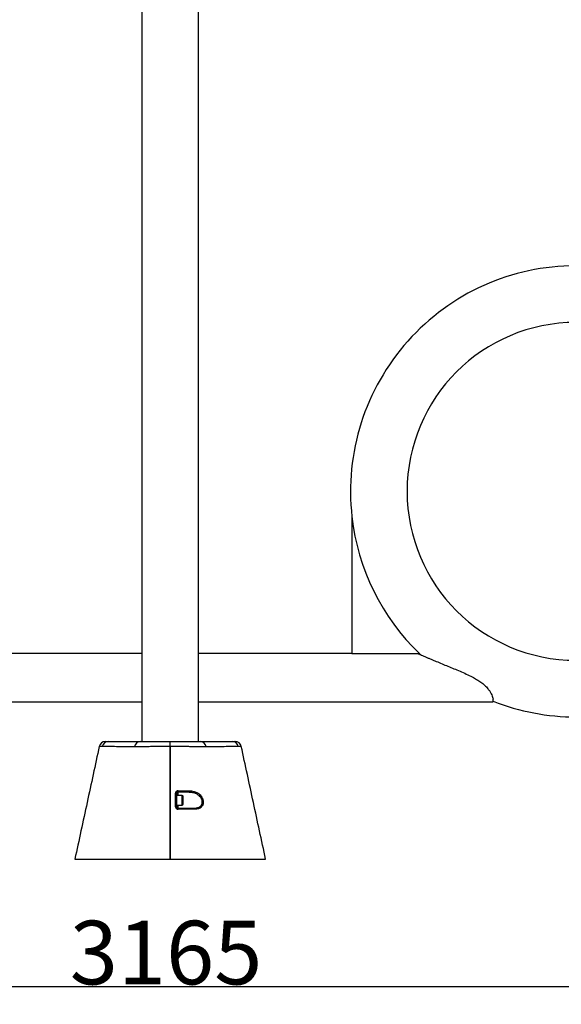
# Model space of a CAD drawing. Extents: x -150810 to -142410, y -69225 to -63285.
# Drawn here: x -147993 to -147141, y -66125 to -64577 of the extents above; entities that cross this region are included whole.
import ezdxf

# ---------------------------------------------------------------- set-up
doc = ezdxf.new("R2010")
doc.units = 0
doc.header["$MEASUREMENT"] = 0
doc.layers.get('Defpoints').update_dxf_attribs({"linetype": 'CONTINUOUS'})
doc.layers.add('FORMAT', color=7, linetype='CONTINUOUS')
doc.styles.get("Standard").update_dxf_attribs({"font": 'arial.ttf', "height": 40})
doc.styles.add('样式_1', font='arial.ttf', dxfattribs={"height": 100})
doc.dimstyles.new('副本 STANDAR字体放大2倍', dxfattribs={"dimtxt": 40, "dimasz": 0.18, "dimexe": 0.18, "dimexo": 0.0625, "dimgap": 1, "dimtad": 1, "dimdec": 0, "dimzin": 0, "dimdsep": 46, "dimtxsty": 'Standard', "dimcen": 0.09, "dimadec": 0, "dimazin": 0, "dimtfac": 1, "dimtdec": 0, "dimtofl": 0, "dimtmove": 0, "dimatfit": 3, "dimfxl": 1, "dimtolj": 1, "dimtzin": 0, "dimarcsym": 0})

# ---------------------------------------------------------------- blocks, each defined once
blk = doc.blocks.new('*D80')
at = {"layer": 'Defpoints', "color": 0, "transparency": 16777216}
for p in [(-149338.7, -65177), (-146173.8, -65177), (-146173.8, -66096.6)]:
    blk.add_point(p, dxfattribs=at)
at = {"layer": 'FORMAT', "color": 0, "lineweight": -2, "transparency": 16777216}
for p, q in [((-149338.7, -65177.1), (-149338.7, -66096.8)), ((-146173.8, -65177.1), (-146173.8, -66096.8)), ((-149338.6, -66096.6), (-146174, -66096.6))]:
    blk.add_line(p, q, dxfattribs=at)
at = {"layer": 'FORMAT', "color": 0, "transparency": 16777216}
for points in [[(-149338.6, -66096.6), (-149338.6, -66096.6), (-149338.7, -66096.6)], [(-146174, -66096.6), (-146174, -66096.6), (-146173.8, -66096.6)]]:
    blk.add_solid(points, dxfattribs=at)
at = {"layer": 'FORMAT', "color": 0, "transparency": 16777216, "insert": (-147762.9, -65993.4), "char_height": 100, "attachment_point": 2, "style": '样式_1'}
blk.add_mtext('\\A1;3165', dxfattribs=at)

msp = doc.modelspace()

# ---------------------------------------------------------------- linework, layer by layer
at = {"layer": 'FORMAT'}
for p, q in [((-147800.8, -64059.6), (-147800.8, -65711.6)), ((-147711.8, -65711.6), (-147711.8, -64059.6)), ((-147470.5, -65358.4), (-147470.5, -65573.6)), ((-147800.8, -65573.6), (-148042.1, -65573.6)), ((-147470.5, -65573.6), (-147711.8, -65573.6)), ((-147470.5, -65573.6), (-147364.5, -65573.6)), ((-148264.3, -65649.6), (-147800.8, -65649.6)), ((-147711.8, -65649.6), (-147248.3, -65649.6)), ((-147248.3, -65649.6), (-147248.3, -65645.4)), ((-147756.3, -65719.7), (-147756.3, -65711.6)), ((-147756.3, -65896.6), (-147756.3, -65719.7)), ((-147756.3, -65719.7), (-147756.3, -65896.6)), ((-147746.3, -65793.5), (-147746.3, -65814.5)), ((-147737.5, -65796.5), (-147746.3, -65796.5)), ((-147746.3, -65811.5), (-147746.3, -65799.5)), ((-147744.3, -65791.5), (-147744.3, -65796.5)), ((-147737.5, -65799.5), (-147737.5, -65796.5)), ((-147737.5, -65811.5), (-147737.5, -65799.5)), ((-147736.3, -65797.7), (-147736.3, -65800.2)), ((-147736.3, -65800.2), (-147736.3, -65810.2)), ((-147746.3, -65811.5), (-147737.5, -65811.5)), ((-147744.3, -65811.5), (-147744.3, -65816.5)), ((-147896.3, -65896.6), (-147831, -65896.6)), ((-147681.6, -65896.6), (-147616.3, -65896.6))]:
    msp.add_line(p, q, dxfattribs=at)
at = {"layer": 'FORMAT', "flags": 128}
for points in [[(-147364.6, -65573.6), (-147362.9, -65575.2), (-147362.7, -65575.4)], [(-147812.3, -65720.2), (-147812.3, -65720.2), (-147812.5, -65720.2)], [(-147700.1, -65720.2), (-147700.3, -65720.2), (-147700.3, -65720.2)], [(-147730.8, -65791.5), (-147730.7, -65791.4), (-147730.5, -65791.3), (-147730.4, -65791), (-147730.2, -65790.7), (-147730.1, -65790.4), (-147730.1, -65790), (-147730.1, -65789.5), (-147730.1, -65789.1)], [(-147748.1, -65814.1), (-147748.1, -65810.2), (-147748.1, -65793.1)], [(-147719.6, -65816.5), (-147719.4, -65816.5), (-147719.2, -65816.6), (-147719, -65816.7), (-147718.9, -65816.9), (-147718.7, -65817.2), (-147718.6, -65817.5), (-147718.6, -65817.8), (-147718.5, -65818.1)]]:
    msp.add_lwpolyline(points, dxfattribs=at)
at = {"layer": 'FORMAT'}
for centre, radius, start, end in [((-147118.3, -65318.6), 354.5, 90, 186.4725), ((-147118.3, -65318.6), 265.5, 90, 270), ((-147118.3, -65318.6), 354.5, 186.4407, 225.9986), ((-147118.3, -65318.6), 354.5, 248.4869, 270), ((-147858.2, -65721.6), 10, 90, 167.753), ((-147853.7, -65721.3), 9.69, 90.9241, 169.4146), ((-147802.9, -65721.3), 9.72, 91.068, 173.4559), ((-147709.7, -65721.3), 9.72, 6.5441, 88.932), ((-147658.8, -65721.3), 9.69, 10.5853, 89.0759), ((-147654.4, -65721.6), 10, 12.24, 90), ((-147747.6, -65789.7), 3.69, 332.3243, 10.2537), ((-147747.7, -65795.6), 2.57, 57.6264, 98.5746), ((-147737.5, -65797.7), 1.25, 0, 90), ((-147747.7, -65816.6), 2.59, 57.7165, 98.598), ((-147746.4, -65817.8), 2.46, 352.1231, 31.7351), ((-147737.5, -65810.2), 1.25, 270, 0)]:
    msp.add_arc(centre, radius, start, end, dxfattribs=at)
for points, knots in [([(-147366.5, -65573.6), (-147366.5, -65573.6), (-147366.5, -65573.6), (-147365.8, -65573.9), (-147364.6, -65574.4), (-147362.6, -65575.3), (-147359.7, -65576.6), (-147355.8, -65578.3), (-147351.7, -65580), (-147347.3, -65581.9), (-147342.7, -65583.8), (-147336.6, -65586.4), (-147328.9, -65589.6), (-147319.6, -65593.4), (-147310.1, -65597.3), (-147300.5, -65601.3), (-147290.8, -65605.6), (-147282.1, -65609.8), (-147274.4, -65614), (-147268.9, -65617.5), (-147264.8, -65620.7), (-147261.8, -65623.2), (-147259, -65625.9), (-147256.3, -65629.2), (-147253.7, -65632.8), (-147251.5, -65636.8), (-147249.9, -65640.4), (-147248.9, -65643.3), (-147248.5, -65644.8), (-147248.3, -65645.4)], [0, 0, 0, 0, 0.014445, 0.031205, 0.051464, 0.072303, 0.104582, 0.137693, 0.170245, 0.202816, 0.236094, 0.269378, 0.33237, 0.395457, 0.458511, 0.523308, 0.588134, 0.652885, 0.700449, 0.74837, 0.772232, 0.796083, 0.820793, 0.845491, 0.877912, 0.911294, 0.94371, 0.97698, 1, 1, 1, 1]), ([(-147858.1, -65711.6), (-147858.1, -65711.6), (-147858.2, -65711.6), (-147857.7, -65711.6), (-147856.8, -65711.6), (-147855.6, -65711.6), (-147854.5, -65711.6), (-147853.9, -65711.6)], [0, 0, 0, 0, 0.161466, 0.369534, 0.577603, 0.788802, 1, 1, 1, 1]), ([(-147853.9, -65711.6), (-147853.8, -65711.6), (-147853.6, -65711.6), (-147853.4, -65711.6), (-147853, -65711.6), (-147852, -65711.6), (-147850.2, -65711.6), (-147848.6, -65711.6), (-147845.4, -65711.6), (-147843.3, -65711.6), (-147836.9, -65711.6), (-147832.7, -65711.6), (-147820, -65711.6), (-147811.5, -65711.6), (-147803, -65711.6)], [0, 0, 0, 0, 0.007813, 0.007813, 0.015625, 0.03125, 0.0625, 0.125, 0.125, 0.25, 0.25, 0.5, 0.5, 1, 1, 1, 1]), ([(-147803, -65711.6), (-147802.8, -65711.6), (-147802.7, -65711.6), (-147802.2, -65711.6), (-147802, -65711.6), (-147801.3, -65711.6), (-147800.8, -65711.6), (-147799.2, -65711.6), (-147797.9, -65711.6), (-147796, -65711.6), (-147795.6, -65711.6), (-147794.8, -65711.6), (-147794.4, -65711.6), (-147793.2, -65711.6), (-147792.3, -65711.6), (-147789.6, -65711.6), (-147787.7, -65711.6), (-147785, -65711.6), (-147784.5, -65711.6), (-147783.4, -65711.6), (-147782.9, -65711.6), (-147781.2, -65711.6), (-147780.1, -65711.6), (-147776.6, -65711.6), (-147774.2, -65711.6), (-147771.1, -65711.6), (-147770.5, -65711.6), (-147769.2, -65711.6), (-147768.6, -65711.6), (-147766.7, -65711.6), (-147765.4, -65711.6), (-147761.5, -65711.6), (-147758.9, -65711.6), (-147756.3, -65711.6)], [0, 0, 0, 0, 0.03125, 0.03125, 0.0625, 0.0625, 0.125, 0.125, 0.25, 0.25, 0.28125, 0.28125, 0.3125, 0.3125, 0.375, 0.375, 0.5, 0.5, 0.53125, 0.53125, 0.5625, 0.5625, 0.625, 0.625, 0.75, 0.75, 0.78125, 0.78125, 0.8125, 0.8125, 0.875, 0.875, 1, 1, 1, 1]), ([(-147756.3, -65711.6), (-147755, -65711.6), (-147753.7, -65711.6), (-147751.1, -65711.6), (-147749.8, -65711.6), (-147745.9, -65711.6), (-147743.4, -65711.6), (-147739.7, -65711.6), (-147738.4, -65711.6), (-147736.6, -65711.6), (-147736, -65711.6), (-147734.8, -65711.6), (-147734.2, -65711.6), (-147731.4, -65711.6), (-147729.2, -65711.6), (-147726, -65711.6), (-147725, -65711.6), (-147723.5, -65711.6), (-147723.1, -65711.6), (-147722.1, -65711.6), (-147721.6, -65711.6), (-147719.4, -65711.6), (-147717.7, -65711.6), (-147715.5, -65711.6), (-147714.8, -65711.6), (-147713.5, -65711.6), (-147712.9, -65711.6), (-147711.8, -65711.6), (-147711.3, -65711.6), (-147710.6, -65711.6), (-147710.4, -65711.6), (-147709.9, -65711.6), (-147709.7, -65711.6), (-147709.6, -65711.6)], [0, 0, 0, 0, 0.0625, 0.0625, 0.125, 0.125, 0.25, 0.25, 0.3125, 0.3125, 0.34375, 0.34375, 0.375, 0.375, 0.5, 0.5, 0.5625, 0.5625, 0.59375, 0.59375, 0.625, 0.625, 0.75, 0.75, 0.8125, 0.8125, 0.875, 0.875, 0.9375, 0.9375, 0.96875, 0.96875, 1, 1, 1, 1]), ([(-147709.6, -65711.6), (-147701.1, -65711.6), (-147692.6, -65711.6), (-147679.9, -65711.6), (-147675.6, -65711.6), (-147669.3, -65711.6), (-147667.2, -65711.6), (-147664, -65711.6), (-147662.4, -65711.6), (-147660.5, -65711.6), (-147659.6, -65711.6), (-147659.2, -65711.6), (-147659, -65711.6), (-147658.8, -65711.6), (-147658.7, -65711.6)], [0, 0, 0, 0, 0.5, 0.5, 0.75, 0.75, 0.875, 0.875, 0.9375, 0.96875, 0.984375, 0.992188, 0.992188, 1, 1, 1, 1]), ([(-147658.7, -65711.6), (-147657.9, -65711.6), (-147656.4, -65711.6), (-147655.1, -65711.6), (-147654.4, -65711.6), (-147654.4, -65711.6), (-147654.5, -65711.6)], [0, 0, 0, 0, 0.286203, 0.572403, 0.866976, 1, 1, 1, 1]), ([(-147868, -65719.5), (-147874.3, -65748.8), (-147887.1, -65807.9), (-147899.9, -65866.9), (-147906.3, -65896.6)], [0, 0, 0, 0, 0.497012, 1, 1, 1, 1]), ([(-147863.3, -65719.5), (-147863.9, -65719.5), (-147865.1, -65719.5), (-147866.4, -65719.5), (-147867.4, -65719.5), (-147867.9, -65719.5), (-147868, -65719.5), (-147868, -65719.5)], [0, 0, 0, 0, 0.20859, 0.417182, 0.628902, 0.840622, 1, 1, 1, 1]), ([(-147812.5, -65720.2), (-147821, -65720.1), (-147829.4, -65720), (-147842.1, -65719.8), (-147846.4, -65719.7), (-147852.7, -65719.7), (-147854.8, -65719.6), (-147858, -65719.6), (-147859.6, -65719.6), (-147861.4, -65719.5), (-147862.2, -65719.5), (-147862.7, -65719.5), (-147863, -65719.5), (-147863.3, -65719.5)], [0, 0, 0, 0, 0.5, 0.5, 0.75, 0.75, 0.875, 0.875, 0.9375, 0.96875, 0.984375, 0.984375, 1, 1, 1, 1]), ([(-147756.3, -65719.7), (-147759.4, -65719.7), (-147762.5, -65719.7), (-147767.1, -65719.7), (-147768.6, -65719.8), (-147770.9, -65719.8), (-147771.6, -65719.8), (-147773.1, -65719.8), (-147773.9, -65719.8), (-147777.6, -65719.8), (-147780.4, -65719.8), (-147784.6, -65719.8), (-147785.9, -65719.8), (-147788.6, -65719.8), (-147789.9, -65719.9), (-147793.6, -65719.9), (-147795.9, -65719.9), (-147799.2, -65719.9), (-147800.2, -65720), (-147801.7, -65720), (-147802.2, -65720), (-147803.2, -65720), (-147803.6, -65720), (-147805.9, -65720), (-147807.5, -65720.1), (-147809.5, -65720.1), (-147810.2, -65720.1), (-147811, -65720.2), (-147811.3, -65720.2), (-147811.7, -65720.2), (-147811.8, -65720.2), (-147812, -65720.2), (-147812.2, -65720.2), (-147812.3, -65720.2)], [0, 0, 0, 0, 0.125, 0.125, 0.1875, 0.1875, 0.21875, 0.21875, 0.25, 0.25, 0.375, 0.375, 0.4375, 0.4375, 0.5, 0.5, 0.625, 0.625, 0.6875, 0.6875, 0.71875, 0.71875, 0.75, 0.75, 0.875, 0.875, 0.9375, 0.9375, 0.96875, 0.96875, 0.984375, 0.984375, 1, 1, 1, 1]), ([(-147700.3, -65720.2), (-147700.4, -65720.2), (-147700.5, -65720.2), (-147700.8, -65720.2), (-147700.9, -65720.2), (-147701.3, -65720.2), (-147701.6, -65720.2), (-147702.4, -65720.1), (-147703.1, -65720.1), (-147704.1, -65720.1), (-147704.5, -65720.1), (-147705.2, -65720.1), (-147705.6, -65720.1), (-147706.8, -65720), (-147707.6, -65720), (-147710.3, -65720), (-147712.3, -65720), (-147715.6, -65719.9), (-147716.7, -65719.9), (-147719.1, -65719.9), (-147720.3, -65719.9), (-147724, -65719.8), (-147726.6, -65719.8), (-147730.1, -65719.8), (-147730.8, -65719.8), (-147732.2, -65719.8), (-147732.9, -65719.8), (-147735.1, -65719.8), (-147736.5, -65719.8), (-147740.9, -65719.8), (-147743.9, -65719.8), (-147748.5, -65719.7), (-147750.1, -65719.7), (-147753.2, -65719.7), (-147754.7, -65719.7), (-147756.3, -65719.7)], [0, 0, 0, 0, 0.015625, 0.015625, 0.03125, 0.03125, 0.0625, 0.0625, 0.125, 0.125, 0.15625, 0.15625, 0.1875, 0.1875, 0.25, 0.25, 0.375, 0.375, 0.4375, 0.4375, 0.5, 0.5, 0.625, 0.625, 0.65625, 0.65625, 0.6875, 0.6875, 0.75, 0.75, 0.875, 0.875, 0.9375, 0.9375, 1, 1, 1, 1]), ([(-147649.3, -65719.5), (-147649.6, -65719.5), (-147649.9, -65719.5), (-147650.4, -65719.5), (-147651.2, -65719.5), (-147653, -65719.6), (-147654.6, -65719.6), (-147657.8, -65719.6), (-147659.9, -65719.7), (-147666.2, -65719.7), (-147670.5, -65719.8), (-147683.1, -65720), (-147691.6, -65720.1), (-147700.1, -65720.2)], [0, 0, 0, 0, 0.015625, 0.015625, 0.03125, 0.0625, 0.125, 0.125, 0.25, 0.25, 0.5, 0.5, 1, 1, 1, 1]), ([(-147644.6, -65719.5), (-147644.6, -65719.5), (-147644.6, -65719.5), (-147644.9, -65719.5), (-147645.6, -65719.5), (-147646.9, -65719.5), (-147648.4, -65719.5), (-147649.3, -65719.5)], [0, 0, 0, 0, 0.051699, 0.261968, 0.475542, 0.689118, 1, 1, 1, 1]), ([(-147606.3, -65896.6), (-147612.7, -65866.9), (-147625.5, -65807.9), (-147638.2, -65748.8), (-147644.6, -65719.5)], [0, 0, 0, 0, 0.502988, 1, 1, 1, 1]), ([(-147743.9, -65789.1), (-147744.5, -65789.1), (-147745, -65789.2), (-147745.7, -65789.5), (-147746, -65789.6), (-147746.4, -65789.9), (-147746.6, -65790.1), (-147747, -65790.4), (-147747.2, -65790.6), (-147747.5, -65791.1), (-147747.6, -65791.3), (-147747.8, -65791.8), (-147747.9, -65792), (-147748, -65792.6), (-147748.1, -65792.8), (-147748.1, -65793.1)], [0, 0, 0, 0, 0.25, 0.25, 0.375, 0.375, 0.5, 0.5, 0.625, 0.625, 0.75, 0.75, 0.875, 0.875, 1, 1, 1, 1]), ([(-147743.9, -65789.1), (-147741.6, -65789.1), (-147739.2, -65789.1), (-147734.6, -65789.1), (-147732.3, -65789.1), (-147730.1, -65789.1)], [0, 0, 0, 0, 0.5, 0.5, 1, 1, 1, 1]), ([(-147730.1, -65789.1), (-147727.6, -65789.1), (-147725.2, -65789.2), (-147721.8, -65789.6), (-147720.7, -65789.8), (-147719, -65790.2), (-147718.5, -65790.4), (-147717.4, -65790.7), (-147716.8, -65790.9), (-147715.2, -65791.5), (-147714.2, -65791.9), (-147712.7, -65792.8), (-147712.2, -65793.1), (-147711.3, -65793.7), (-147710.8, -65794.1), (-147709.5, -65795.2), (-147708.7, -65796.1), (-147707.8, -65797.3), (-147707.6, -65797.6), (-147707.2, -65798.1), (-147707.1, -65798.4), (-147706.6, -65799.2), (-147706.3, -65799.8), (-147705.9, -65800.7), (-147705.8, -65801), (-147705.5, -65801.6), (-147705.4, -65801.9), (-147705.1, -65802.9), (-147704.9, -65803.5), (-147704.7, -65804.8), (-147704.6, -65805.5), (-147704.5, -65806.5), (-147704.5, -65806.8), (-147704.5, -65807.4), (-147704.5, -65807.8), (-147704.6, -65808.7), (-147704.7, -65809.3), (-147704.9, -65810.5), (-147705.1, -65811.1), (-147705.4, -65811.9), (-147705.5, -65812.1), (-147705.8, -65812.6), (-147705.9, -65812.8), (-147706.3, -65813.5), (-147706.7, -65814), (-147707.2, -65814.5), (-147707.3, -65814.7), (-147707.7, -65815.1), (-147707.9, -65815.2), (-147708.5, -65815.7), (-147708.9, -65816), (-147709.8, -65816.5), (-147710.2, -65816.7), (-147711.1, -65817.1), (-147711.6, -65817.2), (-147713.1, -65817.6), (-147714.1, -65817.8), (-147716.3, -65818.1), (-147717.4, -65818.1), (-147718.5, -65818.1)], [0, 0, 0, 0, 0.125, 0.125, 0.1875, 0.1875, 0.21875, 0.21875, 0.25, 0.25, 0.3125, 0.3125, 0.34375, 0.34375, 0.375, 0.375, 0.4375, 0.4375, 0.453125, 0.453125, 0.46875, 0.46875, 0.5, 0.5, 0.515625, 0.515625, 0.53125, 0.53125, 0.5625, 0.5625, 0.59375, 0.59375, 0.609375, 0.609375, 0.625, 0.625, 0.65625, 0.65625, 0.6875, 0.6875, 0.703125, 0.703125, 0.71875, 0.71875, 0.75, 0.75, 0.765625, 0.765625, 0.78125, 0.78125, 0.8125, 0.8125, 0.84375, 0.84375, 0.875, 0.875, 0.9375, 0.9375, 1, 1, 1, 1]), ([(-147744.3, -65791.5), (-147744.4, -65791.5), (-147744.8, -65791.5), (-147745.3, -65791.7), (-147745.9, -65792.2), (-147746.2, -65792.8), (-147746.3, -65793.2), (-147746.3, -65793.5)], [0, 0, 0, 0, 0.119965, 0.34121, 0.563369, 0.782912, 1, 1, 1, 1]), ([(-147719.6, -65816.5), (-147718.5, -65816.5), (-147717.5, -65816.4), (-147715.4, -65816.2), (-147714.4, -65816.1), (-147713, -65815.7), (-147712.5, -65815.6), (-147711.6, -65815.3), (-147711.2, -65815.1), (-147710.4, -65814.7), (-147709.9, -65814.4), (-147709.2, -65813.9), (-147708.8, -65813.6), (-147708.1, -65812.9), (-147707.8, -65812.6), (-147707.4, -65811.9), (-147707.2, -65811.7), (-147707, -65811.3), (-147706.9, -65811.1), (-147706.6, -65810.4), (-147706.4, -65809.8), (-147706.1, -65808.8), (-147706, -65808.2), (-147706, -65807.3), (-147706, -65807), (-147706, -65806.5), (-147706, -65806.1), (-147706.1, -65805.3), (-147706.2, -65804.7), (-147706.5, -65803.5), (-147706.7, -65802.9), (-147707.2, -65801.8), (-147707.4, -65801.2), (-147708, -65800.2), (-147708.3, -65799.7), (-147709, -65798.8), (-147709.3, -65798.3), (-147710.5, -65797.1), (-147711.3, -65796.4), (-147712.6, -65795.5), (-147713.1, -65795.2), (-147714, -65794.6), (-147714.4, -65794.4), (-147715.9, -65793.7), (-147716.9, -65793.3), (-147718.9, -65792.7), (-147720, -65792.4), (-147722.1, -65792), (-147723.1, -65791.9), (-147726.4, -65791.5), (-147728.6, -65791.5), (-147730.8, -65791.5)], [0, 0, 0, 0, 0.0625, 0.0625, 0.125, 0.125, 0.15625, 0.15625, 0.1875, 0.1875, 0.21875, 0.21875, 0.25, 0.25, 0.28125, 0.28125, 0.296875, 0.296875, 0.3125, 0.3125, 0.34375, 0.34375, 0.375, 0.375, 0.390625, 0.390625, 0.40625, 0.40625, 0.4375, 0.4375, 0.46875, 0.46875, 0.5, 0.5, 0.53125, 0.53125, 0.5625, 0.5625, 0.625, 0.625, 0.65625, 0.65625, 0.6875, 0.6875, 0.75, 0.75, 0.8125, 0.8125, 0.875, 0.875, 1, 1, 1, 1]), ([(-147748.1, -65814.1), (-147748.1, -65814.4), (-147748, -65814.6), (-147747.9, -65815.1), (-147747.9, -65815.4), (-147747.6, -65815.9), (-147747.5, -65816.1), (-147747.2, -65816.6), (-147747, -65816.8), (-147746.7, -65817.1), (-147746.4, -65817.3), (-147746, -65817.6), (-147745.8, -65817.7), (-147745.3, -65817.9), (-147745, -65818), (-147744.5, -65818.1), (-147744.2, -65818.1), (-147744, -65818.1)], [0, 0, 0, 0, 0.125, 0.125, 0.25, 0.25, 0.375, 0.375, 0.5, 0.5, 0.625, 0.625, 0.75, 0.75, 0.875, 0.875, 1, 1, 1, 1]), ([(-147746.3, -65814.5), (-147746.3, -65814.6), (-147746.3, -65815), (-147746, -65815.6), (-147745.5, -65816.1), (-147744.9, -65816.4), (-147744.5, -65816.4), (-147744.3, -65816.5)], [0, 0, 0, 0, 0.174211, 0.382031, 0.584728, 0.790001, 1, 1, 1, 1]), ([(-147744.3, -65816.5), (-147742.1, -65816.5), (-147739.9, -65816.5), (-147735.6, -65816.5), (-147733.5, -65816.5), (-147727.3, -65816.5), (-147723.4, -65816.5), (-147719.6, -65816.5)], [0, 0, 0, 0, 0.25, 0.25, 0.5, 0.5, 1, 1, 1, 1]), ([(-147718.5, -65818.1), (-147722.4, -65818.1), (-147726.5, -65818.1), (-147732.8, -65818.1), (-147735, -65818.1), (-147739.4, -65818.1), (-147741.7, -65818.1), (-147744, -65818.1)], [0, 0, 0, 0, 0.5, 0.5, 0.75, 0.75, 1, 1, 1, 1]), ([(-147906.3, -65896.6), (-147906.2, -65896.6), (-147905.9, -65896.6), (-147904, -65896.6), (-147900.9, -65896.6), (-147897.8, -65896.6), (-147896.3, -65896.6)], [0, 0, 0, 0, 0.2466018, 0.4977346, 0.7488673, 1, 1, 1, 1]), ([(-147756.3, -65896.6), (-147756.3, -65896.6), (-147752.2, -65896.6), (-147743.9, -65896.6), (-147731.8, -65896.6), (-147720.4, -65896.6), (-147709.9, -65896.6), (-147700.6, -65896.6), (-147692.7, -65896.6), (-147686.2, -65896.6), (-147683, -65896.6), (-147681.6, -65896.6)], [0.5, 0.5, 0.5, 0.5, 0.50000018, 0.50861102, 0.51722186, 0.5258327, 0.53444355, 0.54305439, 0.55166523, 0.56027607, 0.56888692, 0.56888692, 0.56888692, 0.56888692]), ([(-147616.3, -65896.6), (-147614.8, -65896.6), (-147611.7, -65896.6), (-147608.6, -65896.6), (-147606.8, -65896.6), (-147606.1, -65896.6), (-147606.3, -65896.6), (-147606.3, -65896.6)], [0, 0, 0, 0, 0.248877, 0.497755, 0.746632, 0.99551, 1, 1, 1, 1])]:
    msp.add_open_spline(points, degree=3, knots=knots, dxfattribs=at)
for points in [[(-147730.8, -65791.5), (-147735.2, -65791.5), (-147739.7, -65791.5), (-147744.3, -65791.5)], [(-147831, -65896.6), (-147829.6, -65896.6), (-147826.4, -65896.6), (-147819.9, -65896.6), (-147812, -65896.6), (-147802.7, -65896.6), (-147792.2, -65896.6), (-147780.8, -65896.6), (-147768.7, -65896.6), (-147760.4, -65896.6), (-147756.3, -65896.6)]]:
    msp.add_open_spline(points, degree=3, dxfattribs=at)

# ---------------------------------------------------------------- dimensions: what is measured, and where the dimension line sits
dim = msp.add_linear_dim(base=(-146173.8, -66096.6), p1=(-149338.7, -65177), p2=(-146173.8, -65177), dimstyle='副本 STANDAR字体放大2倍', override={"dimtxsty": '样式_1'}, dxfattribs=at)
dim.commit()
dim.dimension.update_dxf_attribs({"geometry": '*D80', "text_midpoint": (-147762.9, -66096.6), "dimtype": 160})

doc.saveas('drawing.dxf')
